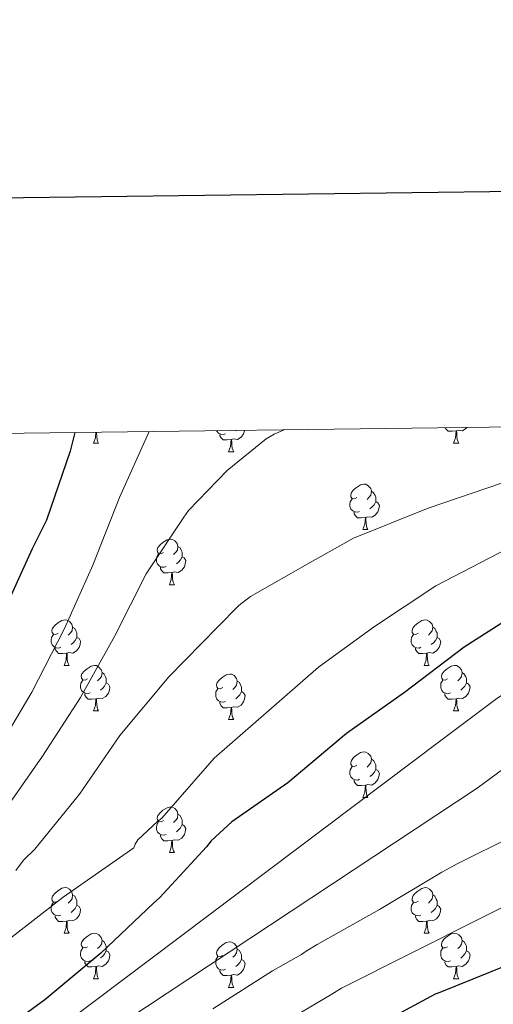
# Model space of a CAD drawing. Units: metres. Extents: x 585805 to 590298, y 4751710 to 4754737.
# Drawn here: x 587118 to 587222, y 4754306 to 4754523 of the extents above; entities that cross this region are included whole.
import ezdxf

# ---------------------------------------------------------------- set-up
doc = ezdxf.new("R2010")
doc.units = ezdxf.units.M
doc.header["$MEASUREMENT"] = 0
for name, color, linetype, lineweight in [('Level 36', 19, 'Continuous', 40), ('Level 4', 36, 'Continuous', 30), ('Level 5', 36, 'Continuous', 0), ('Level 61', 19, 'Continuous', 0), ('Level 63', 7, 'Continuous', 0)]:
    doc.layers.add(name, color=color, linetype=linetype, lineweight=lineweight)

msp = doc.modelspace()

# ---------------------------------------------------------------- linework, layer by layer
at = {"layer": 'Level 36', "color": 92, "linetype": 'Continuous', "lineweight": 0}
for points in [[(587134.33, 4754429.78, 0.01), (587134.77, 4754430.94, 0.01), (587134.86, 4754432.17, 0.01)], [(587135.01, 4754432.17, 0.01), (587135.03, 4754431.88, 0.01), (587135.06, 4754431.19, 0.01), (587135.13, 4754430.58, 0.01), (587135.25, 4754430.18, 0.01), (587135.46, 4754429.78, 0.01)], [(587163.39, 4754431.85, 0.01), (587162.97, 4754431.69, 0.01), (587162.38, 4754431.75, 0.01), (587161.91, 4754431.96, 0.01), (587161.48, 4754432.39, 0.01), (587161.43, 4754432.51, 0.01)], [(587164.65, 4754430.56, 0.01), (587163.76, 4754430.47, 0.01), (587162.92, 4754430.47, 0.01), (587162.49, 4754430.9, 0.01), (587162.17, 4754431.38, 0.01), (587162.17, 4754431.69, 0.01)], [(587167.65, 4754432.59, 0.01), (587167.63, 4754432.44, 0.01), (587167.42, 4754431.8, 0.01), (587166.84, 4754431.06, 0.01), (587166.04, 4754430.58, 0.01), (587165.19, 4754430.69, 0.01), (587164.76, 4754430.56, 0.01)], [(587165.82, 4754432.57, 0.01), (587165.67, 4754432.44, 0.01)], [(587214.21, 4754432.46, 0.01), (587213.32, 4754432.38, 0.01), (587212.47, 4754432.38, 0.01), (587212.05, 4754432.81, 0.01), (587211.81, 4754433.16, 0.01)], [(587213.66, 4754429.78, 0.01), (587214.1, 4754430.94, 0.01), (587214.21, 4754432.46, 0.01), (587214.32, 4754432.46, 0.01), (587214.35, 4754431.88, 0.01), (587214.39, 4754431.19, 0.01), (587214.46, 4754430.58, 0.01), (587214.57, 4754430.18, 0.01), (587214.79, 4754429.78, 0.01)], [(587216.6, 4754433.22, 0.01), (587216.39, 4754432.97, 0.01), (587215.6, 4754432.49, 0.01), (587214.75, 4754432.59, 0.01), (587214.32, 4754432.46, 0.01)], [(587134.33, 4754429.78, 0.01), (587135.46, 4754429.78, 0.01)], [(587164.11, 4754427.87, 0.01), (587164.54, 4754429.03, 0.01), (587164.65, 4754430.56, 0.01), (587164.76, 4754430.56, 0.01), (587164.8, 4754429.97, 0.01), (587164.83, 4754429.29, 0.01), (587164.9, 4754428.67, 0.01), (587165.02, 4754428.27, 0.01), (587165.23, 4754427.87, 0.01)], [(587213.66, 4754429.78, 0.01), (587214.79, 4754429.78, 0.01)], [(587164.11, 4754427.87, 0.01), (587165.23, 4754427.87, 0.01)], [(587192.38, 4754417.79, 0.01), (587191.85, 4754417.52, 0.01), (587191.32, 4754417.58, 0.01), (587191.06, 4754417.95, 0.01), (587191, 4754418.37, 0.01), (587191.16, 4754418.89, 0.01), (587191.64, 4754419.49, 0.01), (587192.28, 4754420.02, 0.01), (587193.18, 4754420.6, 0.01), (587193.92, 4754420.76, 0.01), (587194.35, 4754420.71, 0.01), (587194.88, 4754420.39, 0.01), (587195.41, 4754419.81, 0.01), (587195.57, 4754419.17, 0.01), (587195.46, 4754418.32, 0.01), (587195.03, 4754417.79, 0.01), (587194.61, 4754417.36, 0.01)], [(587195.57, 4754419.17, 0.01), (587196.04, 4754418.85, 0.01), (587196.36, 4754418.21, 0.01), (587196.52, 4754417.89, 0.01), (587196.52, 4754417.31, 0.01), (587196.52, 4754416.89, 0.01), (587196.15, 4754416.2, 0.01), (587195.73, 4754415.72, 0.01), (587195.25, 4754415.3, 0.01)], [(587192.97, 4754414.71, 0.01), (587192.54, 4754414.55, 0.01), (587191.96, 4754414.61, 0.01), (587191.48, 4754414.82, 0.01), (587191.06, 4754415.24, 0.01), (587190.84, 4754415.83, 0.01), (587190.84, 4754416.25, 0.01), (587190.9, 4754416.83, 0.01), (587191.32, 4754417.52, 0.01)], [(587196.52, 4754416.89, 0.01), (587196.97, 4754416.64, 0.01), (587197.32, 4754416.02, 0.01), (587197.21, 4754415.3, 0.01), (587197, 4754414.66, 0.01), (587196.41, 4754413.92, 0.01), (587195.62, 4754413.44, 0.01), (587194.77, 4754413.54, 0.01), (587194.34, 4754413.41, 0.01)], [(587194.23, 4754413.41, 0.01), (587193.34, 4754413.33, 0.01), (587192.49, 4754413.33, 0.01), (587192.07, 4754413.76, 0.01), (587191.75, 4754414.23, 0.01), (587191.75, 4754414.55, 0.01)], [(587193.68, 4754410.73, 0.01), (587194.12, 4754411.89, 0.01), (587194.23, 4754413.41, 0.01), (587194.34, 4754413.41, 0.01), (587194.37, 4754412.83, 0.01), (587194.41, 4754412.14, 0.01), (587194.48, 4754411.53, 0.01), (587194.59, 4754411.13, 0.01), (587194.81, 4754410.73, 0.01)], [(587193.68, 4754410.73, 0.01), (587194.81, 4754410.73, 0.01)], [(587149.75, 4754405.65, 0.01), (587149.22, 4754405.38, 0.01), (587148.69, 4754405.44, 0.01), (587148.42, 4754405.81, 0.01), (587148.37, 4754406.23, 0.01), (587148.53, 4754406.75, 0.01), (587149.01, 4754407.35, 0.01), (587149.64, 4754407.88, 0.01), (587150.54, 4754408.46, 0.01), (587151.29, 4754408.62, 0.01), (587151.71, 4754408.57, 0.01), (587152.24, 4754408.25, 0.01), (587152.77, 4754407.67, 0.01), (587152.93, 4754407.03, 0.01), (587152.82, 4754406.18, 0.01), (587152.4, 4754405.65, 0.01), (587151.98, 4754405.22, 0.01)], [(587152.93, 4754407.03, 0.01), (587153.41, 4754406.71, 0.01), (587153.72, 4754406.07, 0.01), (587153.88, 4754405.75, 0.01), (587153.88, 4754405.17, 0.01), (587153.88, 4754404.75, 0.01), (587153.51, 4754404.06, 0.01), (587153.09, 4754403.58, 0.01), (587152.61, 4754403.16, 0.01)], [(587150.33, 4754402.57, 0.01), (587149.91, 4754402.41, 0.01), (587149.32, 4754402.47, 0.01), (587148.85, 4754402.68, 0.01), (587148.42, 4754403.1, 0.01), (587148.21, 4754403.69, 0.01), (587148.21, 4754404.11, 0.01), (587148.26, 4754404.69, 0.01), (587148.69, 4754405.38, 0.01)], [(587153.88, 4754404.75, 0.01), (587154.34, 4754404.5, 0.01), (587154.68, 4754403.88, 0.01), (587154.57, 4754403.16, 0.01), (587154.36, 4754402.52, 0.01), (587153.78, 4754401.78, 0.01), (587152.98, 4754401.3, 0.01), (587152.13, 4754401.4, 0.01), (587151.7, 4754401.27, 0.01)], [(587151.59, 4754401.27, 0.01), (587150.7, 4754401.19, 0.01), (587149.86, 4754401.19, 0.01), (587149.43, 4754401.62, 0.01), (587149.11, 4754402.09, 0.01), (587149.11, 4754402.41, 0.01)], [(587151.05, 4754398.59, 0.01), (587151.48, 4754399.75, 0.01), (587151.59, 4754401.27, 0.01), (587151.7, 4754401.27, 0.01), (587151.74, 4754400.69, 0.01), (587151.77, 4754400, 0.01), (587151.84, 4754399.39, 0.01), (587151.96, 4754398.99, 0.01), (587152.17, 4754398.59, 0.01)], [(587151.05, 4754398.59, 0.01), (587152.17, 4754398.59, 0.01)], [(587126.56, 4754387.88, 0.01), (587126.03, 4754387.62, 0.01), (587125.5, 4754387.67, 0.01), (587125.23, 4754388.04, 0.01), (587125.18, 4754388.47, 0.01), (587125.34, 4754388.99, 0.01), (587125.82, 4754389.58, 0.01), (587126.45, 4754390.11, 0.01), (587127.35, 4754390.7, 0.01), (587128.1, 4754390.86, 0.01), (587128.52, 4754390.8, 0.01), (587129.05, 4754390.49, 0.01), (587129.58, 4754389.9, 0.01), (587129.74, 4754389.26, 0.01), (587129.63, 4754388.41, 0.01), (587129.21, 4754387.88, 0.01), (587128.79, 4754387.46, 0.01)], [(587205.89, 4754387.88, 0.01), (587205.36, 4754387.61, 0.01), (587204.83, 4754387.67, 0.01), (587204.56, 4754388.04, 0.01), (587204.51, 4754388.47, 0.01), (587204.67, 4754388.99, 0.01), (587205.15, 4754389.58, 0.01), (587205.78, 4754390.11, 0.01), (587206.68, 4754390.69, 0.01), (587207.43, 4754390.85, 0.01), (587207.85, 4754390.8, 0.01), (587208.38, 4754390.49, 0.01), (587208.91, 4754389.9, 0.01), (587209.07, 4754389.26, 0.01), (587208.96, 4754388.41, 0.01), (587208.54, 4754387.88, 0.01), (587208.12, 4754387.45, 0.01)], [(587129.74, 4754389.26, 0.01), (587130.22, 4754388.95, 0.01), (587130.53, 4754388.31, 0.01), (587130.69, 4754387.99, 0.01), (587130.69, 4754387.41, 0.01), (587130.69, 4754386.98, 0.01), (587130.32, 4754386.29, 0.01), (587129.9, 4754385.81, 0.01), (587129.42, 4754385.39, 0.01)], [(587209.07, 4754389.26, 0.01), (587209.55, 4754388.95, 0.01), (587209.86, 4754388.31, 0.01), (587210.02, 4754387.99, 0.01), (587210.02, 4754387.41, 0.01), (587210.02, 4754386.98, 0.01), (587209.65, 4754386.29, 0.01), (587209.23, 4754385.81, 0.01), (587208.75, 4754385.39, 0.01)], [(587127.14, 4754384.8, 0.01), (587126.72, 4754384.64, 0.01), (587126.13, 4754384.7, 0.01), (587125.66, 4754384.91, 0.01), (587125.23, 4754385.34, 0.01), (587125.02, 4754385.92, 0.01), (587125.02, 4754386.34, 0.01), (587125.07, 4754386.93, 0.01), (587125.5, 4754387.62, 0.01)], [(587130.69, 4754386.98, 0.01), (587131.15, 4754386.73, 0.01), (587131.49, 4754386.12, 0.01), (587131.38, 4754385.39, 0.01), (587131.17, 4754384.75, 0.01), (587130.59, 4754384.01, 0.01), (587129.79, 4754383.53, 0.01), (587128.94, 4754383.64, 0.01), (587128.51, 4754383.51, 0.01)], [(587206.47, 4754384.8, 0.01), (587206.05, 4754384.64, 0.01), (587205.46, 4754384.7, 0.01), (587204.99, 4754384.91, 0.01), (587204.56, 4754385.33, 0.01), (587204.35, 4754385.92, 0.01), (587204.35, 4754386.34, 0.01), (587204.4, 4754386.93, 0.01), (587204.83, 4754387.61, 0.01)], [(587210.02, 4754386.98, 0.01), (587210.48, 4754386.73, 0.01), (587210.82, 4754386.11, 0.01), (587210.71, 4754385.39, 0.01), (587210.5, 4754384.75, 0.01), (587209.92, 4754384.01, 0.01), (587209.12, 4754383.53, 0.01), (587208.27, 4754383.63, 0.01), (587207.84, 4754383.51, 0.01)], [(587128.4, 4754383.51, 0.01), (587127.51, 4754383.42, 0.01), (587126.67, 4754383.42, 0.01), (587126.24, 4754383.85, 0.01), (587125.92, 4754384.33, 0.01), (587125.92, 4754384.64, 0.01)], [(587207.73, 4754383.51, 0.01), (587206.84, 4754383.42, 0.01), (587206, 4754383.42, 0.01), (587205.57, 4754383.85, 0.01), (587205.25, 4754384.33, 0.01), (587205.25, 4754384.64, 0.01)], [(587127.86, 4754380.82, 0.01), (587128.29, 4754381.98, 0.01), (587128.4, 4754383.51, 0.01), (587128.51, 4754383.51, 0.01), (587128.55, 4754382.92, 0.01), (587128.58, 4754382.24, 0.01), (587128.65, 4754381.62, 0.01), (587128.77, 4754381.22, 0.01), (587128.98, 4754380.82, 0.01)], [(587207.19, 4754380.82, 0.01), (587207.62, 4754381.98, 0.01), (587207.73, 4754383.51, 0.01), (587207.84, 4754383.51, 0.01), (587207.88, 4754382.92, 0.01), (587207.91, 4754382.23, 0.01), (587207.98, 4754381.62, 0.01), (587208.1, 4754381.22, 0.01), (587208.31, 4754380.82, 0.01)], [(587127.86, 4754380.82, 0.01), (587128.98, 4754380.82, 0.01)], [(587133.03, 4754377.85, 0.01), (587132.5, 4754377.58, 0.01), (587131.97, 4754377.64, 0.01), (587131.71, 4754378.01, 0.01), (587131.65, 4754378.43, 0.01), (587131.81, 4754378.95, 0.01), (587132.29, 4754379.55, 0.01), (587132.93, 4754380.08, 0.01), (587133.83, 4754380.66, 0.01), (587134.57, 4754380.82, 0.01), (587135, 4754380.77, 0.01), (587135.53, 4754380.45, 0.01), (587136.06, 4754379.87, 0.01), (587136.22, 4754379.23, 0.01), (587136.11, 4754378.38, 0.01), (587135.68, 4754377.85, 0.01), (587135.26, 4754377.42, 0.01)], [(587207.19, 4754380.82, 0.01), (587208.31, 4754380.82, 0.01)], [(587212.36, 4754377.85, 0.01), (587211.83, 4754377.58, 0.01), (587211.3, 4754377.63, 0.01), (587211.04, 4754378.01, 0.01), (587210.98, 4754378.43, 0.01), (587211.14, 4754378.95, 0.01), (587211.62, 4754379.55, 0.01), (587212.26, 4754380.07, 0.01), (587213.16, 4754380.66, 0.01), (587213.9, 4754380.82, 0.01), (587214.33, 4754380.77, 0.01), (587214.86, 4754380.45, 0.01), (587215.39, 4754379.87, 0.01), (587215.55, 4754379.23, 0.01), (587215.44, 4754378.37, 0.01), (587215.01, 4754377.85, 0.01), (587214.59, 4754377.42, 0.01)], [(587133.62, 4754374.77, 0.01), (587133.19, 4754374.61, 0.01), (587132.61, 4754374.67, 0.01), (587132.13, 4754374.88, 0.01), (587131.71, 4754375.3, 0.01), (587131.49, 4754375.89, 0.01), (587131.49, 4754376.31, 0.01), (587131.55, 4754376.89, 0.01), (587131.97, 4754377.58, 0.01)], [(587136.22, 4754379.23, 0.01), (587136.69, 4754378.91, 0.01), (587137.01, 4754378.27, 0.01), (587137.17, 4754377.95, 0.01), (587137.17, 4754377.37, 0.01), (587137.17, 4754376.95, 0.01), (587136.8, 4754376.26, 0.01), (587136.38, 4754375.78, 0.01), (587135.9, 4754375.36, 0.01)], [(587162.81, 4754375.94, 0.01), (587162.28, 4754375.68, 0.01), (587161.75, 4754375.73, 0.01), (587161.48, 4754376.1, 0.01), (587161.43, 4754376.53, 0.01), (587161.59, 4754377.05, 0.01), (587162.07, 4754377.64, 0.01), (587162.7, 4754378.17, 0.01), (587163.6, 4754378.76, 0.01), (587164.35, 4754378.91, 0.01), (587164.77, 4754378.86, 0.01), (587165.3, 4754378.55, 0.01), (587165.83, 4754377.96, 0.01), (587165.99, 4754377.32, 0.01), (587165.88, 4754376.47, 0.01), (587165.46, 4754375.94, 0.01), (587165.04, 4754375.52, 0.01)], [(587212.95, 4754374.77, 0.01), (587212.52, 4754374.61, 0.01), (587211.94, 4754374.67, 0.01), (587211.46, 4754374.87, 0.01), (587211.04, 4754375.3, 0.01), (587210.82, 4754375.89, 0.01), (587210.82, 4754376.31, 0.01), (587210.88, 4754376.89, 0.01), (587211.3, 4754377.58, 0.01)], [(587215.55, 4754379.23, 0.01), (587216.02, 4754378.91, 0.01), (587216.34, 4754378.27, 0.01), (587216.5, 4754377.95, 0.01), (587216.5, 4754377.37, 0.01), (587216.5, 4754376.95, 0.01), (587216.13, 4754376.25, 0.01), (587215.71, 4754375.77, 0.01), (587215.23, 4754375.35, 0.01)], [(587137.17, 4754376.95, 0.01), (587137.62, 4754376.7, 0.01), (587137.97, 4754376.08, 0.01), (587137.86, 4754375.36, 0.01), (587137.65, 4754374.72, 0.01), (587137.06, 4754373.98, 0.01), (587136.27, 4754373.5, 0.01), (587135.42, 4754373.6, 0.01), (587134.99, 4754373.47, 0.01)], [(587163.39, 4754372.86, 0.01), (587162.97, 4754372.7, 0.01), (587162.38, 4754372.76, 0.01), (587161.91, 4754372.97, 0.01), (587161.48, 4754373.4, 0.01), (587161.27, 4754373.98, 0.01), (587161.27, 4754374.4, 0.01), (587161.32, 4754374.99, 0.01), (587161.75, 4754375.68, 0.01)], [(587165.99, 4754377.32, 0.01), (587166.47, 4754377.01, 0.01), (587166.78, 4754376.37, 0.01), (587166.94, 4754376.05, 0.01), (587166.94, 4754375.47, 0.01), (587166.94, 4754375.04, 0.01), (587166.57, 4754374.35, 0.01), (587166.15, 4754373.87, 0.01), (587165.67, 4754373.45, 0.01)], [(587216.5, 4754376.95, 0.01), (587216.95, 4754376.69, 0.01), (587217.3, 4754376.08, 0.01), (587217.19, 4754375.35, 0.01), (587216.98, 4754374.71, 0.01), (587216.39, 4754373.97, 0.01), (587215.6, 4754373.49, 0.01), (587214.75, 4754373.6, 0.01), (587214.32, 4754373.47, 0.01)], [(587134.88, 4754373.47, 0.01), (587133.99, 4754373.39, 0.01), (587133.14, 4754373.39, 0.01), (587132.72, 4754373.82, 0.01), (587132.4, 4754374.29, 0.01), (587132.4, 4754374.61, 0.01)], [(587134.33, 4754370.79, 0.01), (587134.77, 4754371.95, 0.01), (587134.88, 4754373.47, 0.01), (587134.99, 4754373.47, 0.01), (587135.02, 4754372.89, 0.01), (587135.06, 4754372.2, 0.01), (587135.13, 4754371.59, 0.01), (587135.24, 4754371.19, 0.01), (587135.46, 4754370.79, 0.01)], [(587166.94, 4754375.04, 0.01), (587167.4, 4754374.79, 0.01), (587167.74, 4754374.17, 0.01), (587167.63, 4754373.45, 0.01), (587167.42, 4754372.81, 0.01), (587166.84, 4754372.07, 0.01), (587166.04, 4754371.59, 0.01), (587165.19, 4754371.7, 0.01), (587164.76, 4754371.57, 0.01)], [(587214.21, 4754373.47, 0.01), (587213.32, 4754373.39, 0.01), (587212.47, 4754373.39, 0.01), (587212.05, 4754373.81, 0.01), (587211.73, 4754374.29, 0.01), (587211.73, 4754374.61, 0.01)], [(587213.66, 4754370.79, 0.01), (587214.1, 4754371.95, 0.01), (587214.21, 4754373.47, 0.01), (587214.32, 4754373.47, 0.01), (587214.35, 4754372.89, 0.01), (587214.39, 4754372.2, 0.01), (587214.46, 4754371.59, 0.01), (587214.57, 4754371.19, 0.01), (587214.79, 4754370.79, 0.01)], [(587164.65, 4754371.57, 0.01), (587163.76, 4754371.48, 0.01), (587162.92, 4754371.48, 0.01), (587162.49, 4754371.91, 0.01), (587162.17, 4754372.39, 0.01), (587162.17, 4754372.7, 0.01)], [(587164.11, 4754368.88, 0.01), (587164.54, 4754370.04, 0.01), (587164.65, 4754371.57, 0.01), (587164.76, 4754371.57, 0.01), (587164.8, 4754370.98, 0.01), (587164.83, 4754370.3, 0.01), (587164.9, 4754369.68, 0.01), (587165.02, 4754369.28, 0.01), (587165.23, 4754368.88, 0.01)], [(587134.33, 4754370.79, 0.01), (587135.46, 4754370.79, 0.01)], [(587164.11, 4754368.88, 0.01), (587165.23, 4754368.88, 0.01)], [(587213.66, 4754370.79, 0.01), (587214.79, 4754370.79, 0.01)], [(587192.38, 4754358.8, 0.01), (587191.85, 4754358.53, 0.01), (587191.32, 4754358.59, 0.01), (587191.06, 4754358.96, 0.01), (587191, 4754359.38, 0.01), (587191.16, 4754359.9, 0.01), (587191.64, 4754360.5, 0.01), (587192.28, 4754361.03, 0.01), (587193.18, 4754361.61, 0.01), (587193.92, 4754361.77, 0.01), (587194.35, 4754361.72, 0.01), (587194.88, 4754361.4, 0.01), (587195.41, 4754360.82, 0.01), (587195.57, 4754360.18, 0.01), (587195.46, 4754359.33, 0.01), (587195.03, 4754358.8, 0.01), (587194.61, 4754358.37, 0.01)], [(587195.57, 4754360.18, 0.01), (587196.04, 4754359.86, 0.01), (587196.36, 4754359.22, 0.01), (587196.52, 4754358.9, 0.01), (587196.52, 4754358.32, 0.01), (587196.52, 4754357.9, 0.01), (587196.15, 4754357.21, 0.01), (587195.73, 4754356.73, 0.01), (587195.25, 4754356.31, 0.01)], [(587192.97, 4754355.72, 0.01), (587192.54, 4754355.56, 0.01), (587191.96, 4754355.62, 0.01), (587191.48, 4754355.83, 0.01), (587191.06, 4754356.25, 0.01), (587190.84, 4754356.84, 0.01), (587190.84, 4754357.26, 0.01), (587190.9, 4754357.84, 0.01), (587191.32, 4754358.53, 0.01)], [(587196.52, 4754357.9, 0.01), (587196.97, 4754357.65, 0.01), (587197.32, 4754357.03, 0.01), (587197.21, 4754356.31, 0.01), (587197, 4754355.67, 0.01), (587196.41, 4754354.93, 0.01), (587195.62, 4754354.45, 0.01), (587194.77, 4754354.55, 0.01), (587194.34, 4754354.42, 0.01)], [(587194.23, 4754354.42, 0.01), (587193.34, 4754354.34, 0.01), (587192.49, 4754354.34, 0.01), (587192.07, 4754354.77, 0.01), (587191.75, 4754355.24, 0.01), (587191.75, 4754355.56, 0.01)], [(587193.68, 4754351.74, 0.01), (587194.12, 4754352.9, 0.01), (587194.23, 4754354.42, 0.01), (587194.34, 4754354.42, 0.01), (587194.37, 4754353.84, 0.01), (587194.41, 4754353.15, 0.01), (587194.48, 4754352.54, 0.01), (587194.59, 4754352.14, 0.01), (587194.81, 4754351.74, 0.01)], [(587193.68, 4754351.74, 0.01), (587194.81, 4754351.74, 0.01)], [(587149.75, 4754346.66, 0.01), (587149.22, 4754346.39, 0.01), (587148.69, 4754346.45, 0.01), (587148.42, 4754346.82, 0.01), (587148.37, 4754347.24, 0.01), (587148.53, 4754347.76, 0.01), (587149.01, 4754348.36, 0.01), (587149.64, 4754348.89, 0.01), (587150.54, 4754349.47, 0.01), (587151.29, 4754349.63, 0.01), (587151.71, 4754349.58, 0.01), (587152.24, 4754349.26, 0.01), (587152.77, 4754348.68, 0.01), (587152.93, 4754348.04, 0.01), (587152.82, 4754347.19, 0.01), (587152.4, 4754346.66, 0.01), (587151.98, 4754346.23, 0.01)], [(587152.93, 4754348.04, 0.01), (587153.41, 4754347.72, 0.01), (587153.72, 4754347.08, 0.01), (587153.88, 4754346.76, 0.01), (587153.88, 4754346.18, 0.01), (587153.88, 4754345.76, 0.01), (587153.51, 4754345.07, 0.01), (587153.09, 4754344.59, 0.01), (587152.61, 4754344.17, 0.01)], [(587150.33, 4754343.58, 0.01), (587149.91, 4754343.42, 0.01), (587149.32, 4754343.48, 0.01), (587148.85, 4754343.69, 0.01), (587148.42, 4754344.11, 0.01), (587148.21, 4754344.7, 0.01), (587148.21, 4754345.12, 0.01), (587148.26, 4754345.7, 0.01), (587148.69, 4754346.39, 0.01)], [(587153.88, 4754345.76, 0.01), (587154.34, 4754345.51, 0.01), (587154.68, 4754344.89, 0.01), (587154.57, 4754344.17, 0.01), (587154.36, 4754343.53, 0.01), (587153.78, 4754342.79, 0.01), (587152.98, 4754342.31, 0.01), (587152.13, 4754342.41, 0.01), (587151.7, 4754342.28, 0.01)], [(587151.59, 4754342.28, 0.01), (587150.7, 4754342.2, 0.01), (587149.86, 4754342.2, 0.01), (587149.43, 4754342.63, 0.01), (587149.11, 4754343.1, 0.01), (587149.11, 4754343.42, 0.01)], [(587151.05, 4754339.6, 0.01), (587151.48, 4754340.76, 0.01), (587151.59, 4754342.28, 0.01), (587151.7, 4754342.28, 0.01), (587151.74, 4754341.7, 0.01), (587151.77, 4754341.01, 0.01), (587151.84, 4754340.4, 0.01), (587151.96, 4754340, 0.01), (587152.17, 4754339.6, 0.01)], [(587151.05, 4754339.6, 0.01), (587152.17, 4754339.6, 0.01)], [(587126.56, 4754328.89, 0.01), (587126.03, 4754328.63, 0.01), (587125.5, 4754328.68, 0.01), (587125.23, 4754329.05, 0.01), (587125.18, 4754329.47, 0.01), (587125.34, 4754329.99, 0.01), (587125.82, 4754330.59, 0.01), (587126.45, 4754331.12, 0.01), (587127.35, 4754331.71, 0.01), (587128.1, 4754331.87, 0.01), (587128.52, 4754331.81, 0.01), (587129.05, 4754331.49, 0.01), (587129.58, 4754330.91, 0.01), (587129.74, 4754330.27, 0.01), (587129.63, 4754329.42, 0.01), (587129.21, 4754328.89, 0.01), (587128.79, 4754328.47, 0.01)], [(587205.89, 4754328.89, 0.01), (587205.35, 4754328.62, 0.01), (587204.83, 4754328.68, 0.01), (587204.56, 4754329.05, 0.01), (587204.51, 4754329.47, 0.01), (587204.67, 4754329.99, 0.01), (587205.15, 4754330.59, 0.01), (587205.78, 4754331.12, 0.01), (587206.68, 4754331.7, 0.01), (587207.43, 4754331.86, 0.01), (587207.85, 4754331.81, 0.01), (587208.38, 4754331.49, 0.01), (587208.91, 4754330.91, 0.01), (587209.07, 4754330.27, 0.01), (587208.96, 4754329.42, 0.01), (587208.53, 4754328.89, 0.01), (587208.11, 4754328.46, 0.01)], [(587129.74, 4754330.27, 0.01), (587130.22, 4754329.95, 0.01), (587130.53, 4754329.31, 0.01), (587130.69, 4754328.99, 0.01), (587130.69, 4754328.41, 0.01), (587130.69, 4754327.99, 0.01), (587130.32, 4754327.3, 0.01), (587129.9, 4754326.82, 0.01), (587129.42, 4754326.4, 0.01)], [(587209.07, 4754330.27, 0.01), (587209.55, 4754329.95, 0.01), (587209.86, 4754329.31, 0.01), (587210.02, 4754328.99, 0.01), (587210.02, 4754328.41, 0.01), (587210.02, 4754327.99, 0.01), (587209.65, 4754327.3, 0.01), (587209.23, 4754326.82, 0.01), (587208.75, 4754326.4, 0.01)], [(587127.14, 4754325.81, 0.01), (587126.72, 4754325.65, 0.01), (587126.13, 4754325.71, 0.01), (587125.66, 4754325.92, 0.01), (587125.23, 4754326.35, 0.01), (587125.02, 4754326.93, 0.01), (587125.02, 4754327.35, 0.01), (587125.07, 4754327.93, 0.01), (587125.5, 4754328.63, 0.01)], [(587130.69, 4754327.99, 0.01), (587131.15, 4754327.74, 0.01), (587131.49, 4754327.13, 0.01), (587131.38, 4754326.4, 0.01), (587131.17, 4754325.76, 0.01), (587130.59, 4754325.02, 0.01), (587129.79, 4754324.54, 0.01), (587128.94, 4754324.65, 0.01), (587128.51, 4754324.51, 0.01)], [(587206.47, 4754325.81, 0.01), (587206.05, 4754325.65, 0.01), (587205.46, 4754325.71, 0.01), (587204.99, 4754325.92, 0.01), (587204.56, 4754326.34, 0.01), (587204.35, 4754326.93, 0.01), (587204.35, 4754327.35, 0.01), (587204.4, 4754327.93, 0.01), (587204.83, 4754328.62, 0.01)], [(587210.02, 4754327.99, 0.01), (587210.47, 4754327.74, 0.01), (587210.82, 4754327.12, 0.01), (587210.71, 4754326.4, 0.01), (587210.5, 4754325.76, 0.01), (587209.91, 4754325.02, 0.01), (587209.12, 4754324.54, 0.01), (587208.27, 4754324.64, 0.01), (587207.84, 4754324.51, 0.01)], [(587128.4, 4754324.51, 0.01), (587127.51, 4754324.43, 0.01), (587126.67, 4754324.43, 0.01), (587126.24, 4754324.86, 0.01), (587125.92, 4754325.33, 0.01), (587125.92, 4754325.65, 0.01)], [(587207.73, 4754324.51, 0.01), (587206.84, 4754324.43, 0.01), (587205.99, 4754324.43, 0.01), (587205.57, 4754324.86, 0.01), (587205.25, 4754325.33, 0.01), (587205.25, 4754325.65, 0.01)], [(587127.86, 4754321.83, 0.01), (587128.29, 4754322.99, 0.01), (587128.4, 4754324.51, 0.01), (587128.51, 4754324.51, 0.01), (587128.55, 4754323.93, 0.01), (587128.58, 4754323.25, 0.01), (587128.65, 4754322.63, 0.01), (587128.77, 4754322.23, 0.01), (587128.98, 4754321.83, 0.01)], [(587207.19, 4754321.83, 0.01), (587207.62, 4754322.99, 0.01), (587207.73, 4754324.51, 0.01), (587207.84, 4754324.51, 0.01), (587207.87, 4754323.93, 0.01), (587207.91, 4754323.24, 0.01), (587207.98, 4754322.63, 0.01), (587208.09, 4754322.23, 0.01), (587208.31, 4754321.83, 0.01)], [(587127.86, 4754321.83, 0.01), (587128.98, 4754321.83, 0.01)], [(587133.03, 4754318.85, 0.01), (587132.5, 4754318.59, 0.01), (587131.97, 4754318.65, 0.01), (587131.71, 4754319.01, 0.01), (587131.65, 4754319.44, 0.01), (587131.81, 4754319.96, 0.01), (587132.29, 4754320.55, 0.01), (587132.93, 4754321.09, 0.01), (587133.83, 4754321.67, 0.01), (587134.57, 4754321.83, 0.01), (587135, 4754321.77, 0.01), (587135.53, 4754321.46, 0.01), (587136.06, 4754320.87, 0.01), (587136.22, 4754320.23, 0.01), (587136.11, 4754319.39, 0.01), (587135.68, 4754318.85, 0.01), (587135.26, 4754318.43, 0.01)], [(587207.19, 4754321.83, 0.01), (587208.31, 4754321.83, 0.01)], [(587212.36, 4754318.85, 0.01), (587211.83, 4754318.59, 0.01), (587211.3, 4754318.64, 0.01), (587211.03, 4754319.01, 0.01), (587210.98, 4754319.44, 0.01), (587211.14, 4754319.96, 0.01), (587211.62, 4754320.55, 0.01), (587212.25, 4754321.08, 0.01), (587213.15, 4754321.67, 0.01), (587213.9, 4754321.83, 0.01), (587214.33, 4754321.77, 0.01), (587214.85, 4754321.46, 0.01), (587215.39, 4754320.87, 0.01), (587215.55, 4754320.23, 0.01), (587215.43, 4754319.38, 0.01), (587215.01, 4754318.85, 0.01), (587214.59, 4754318.43, 0.01)], [(587136.22, 4754320.23, 0.01), (587136.69, 4754319.92, 0.01), (587137.01, 4754319.28, 0.01), (587137.17, 4754318.96, 0.01), (587137.17, 4754318.38, 0.01), (587137.17, 4754317.95, 0.01), (587136.8, 4754317.27, 0.01), (587136.38, 4754316.79, 0.01), (587135.9, 4754316.37, 0.01)], [(587162.81, 4754316.95, 0.01), (587162.27, 4754316.68, 0.01), (587161.75, 4754316.74, 0.01), (587161.48, 4754317.11, 0.01), (587161.43, 4754317.53, 0.01), (587161.59, 4754318.05, 0.01), (587162.07, 4754318.65, 0.01), (587162.7, 4754319.18, 0.01), (587163.6, 4754319.76, 0.01), (587164.35, 4754319.92, 0.01), (587164.77, 4754319.87, 0.01), (587165.3, 4754319.55, 0.01), (587165.83, 4754318.97, 0.01), (587165.99, 4754318.33, 0.01), (587165.88, 4754317.48, 0.01), (587165.45, 4754316.95, 0.01), (587165.03, 4754316.52, 0.01)], [(587215.55, 4754320.23, 0.01), (587216.02, 4754319.92, 0.01), (587216.33, 4754319.28, 0.01), (587216.49, 4754318.96, 0.01), (587216.49, 4754318.38, 0.01), (587216.49, 4754317.95, 0.01), (587216.13, 4754317.26, 0.01), (587215.71, 4754316.78, 0.01), (587215.23, 4754316.36, 0.01)], [(587133.62, 4754315.77, 0.01), (587133.19, 4754315.61, 0.01), (587132.61, 4754315.67, 0.01), (587132.13, 4754315.89, 0.01), (587131.71, 4754316.31, 0.01), (587131.49, 4754316.89, 0.01), (587131.49, 4754317.31, 0.01), (587131.55, 4754317.9, 0.01), (587131.97, 4754318.59, 0.01)], [(587137.17, 4754317.95, 0.01), (587137.62, 4754317.71, 0.01), (587137.97, 4754317.09, 0.01), (587137.86, 4754316.37, 0.01), (587137.65, 4754315.73, 0.01), (587137.06, 4754314.99, 0.01), (587136.27, 4754314.51, 0.01), (587135.42, 4754314.61, 0.01), (587134.99, 4754314.48, 0.01)], [(587163.39, 4754313.87, 0.01), (587162.97, 4754313.71, 0.01), (587162.38, 4754313.77, 0.01), (587161.91, 4754313.98, 0.01), (587161.48, 4754314.4, 0.01), (587161.27, 4754314.99, 0.01), (587161.27, 4754315.41, 0.01), (587161.32, 4754315.99, 0.01), (587161.75, 4754316.68, 0.01)], [(587165.99, 4754318.33, 0.01), (587166.47, 4754318.01, 0.01), (587166.78, 4754317.37, 0.01), (587166.94, 4754317.05, 0.01), (587166.94, 4754316.47, 0.01), (587166.94, 4754316.05, 0.01), (587166.57, 4754315.36, 0.01), (587166.15, 4754314.88, 0.01), (587165.67, 4754314.46, 0.01)], [(587212.95, 4754315.77, 0.01), (587212.52, 4754315.61, 0.01), (587211.93, 4754315.67, 0.01), (587211.46, 4754315.88, 0.01), (587211.03, 4754316.31, 0.01), (587210.82, 4754316.89, 0.01), (587210.82, 4754317.31, 0.01), (587210.87, 4754317.9, 0.01), (587211.3, 4754318.59, 0.01)], [(587216.49, 4754317.95, 0.01), (587216.95, 4754317.7, 0.01), (587217.29, 4754317.09, 0.01), (587217.19, 4754316.36, 0.01), (587216.97, 4754315.72, 0.01), (587216.39, 4754314.98, 0.01), (587215.59, 4754314.5, 0.01), (587214.75, 4754314.61, 0.01), (587214.31, 4754314.48, 0.01)], [(587134.88, 4754314.48, 0.01), (587133.99, 4754314.39, 0.01), (587133.14, 4754314.39, 0.01), (587132.72, 4754314.83, 0.01), (587132.4, 4754315.3, 0.01), (587132.4, 4754315.61, 0.01)], [(587134.33, 4754311.79, 0.01), (587134.77, 4754312.95, 0.01), (587134.88, 4754314.48, 0.01), (587134.99, 4754314.48, 0.01), (587135.02, 4754313.89, 0.01), (587135.06, 4754313.21, 0.01), (587135.13, 4754312.59, 0.01), (587135.24, 4754312.19, 0.01), (587135.46, 4754311.79, 0.01)], [(587166.94, 4754316.05, 0.01), (587167.39, 4754315.8, 0.01), (587167.74, 4754315.18, 0.01), (587167.63, 4754314.46, 0.01), (587167.42, 4754313.82, 0.01), (587166.83, 4754313.08, 0.01), (587166.04, 4754312.6, 0.01), (587165.19, 4754312.7, 0.01), (587164.76, 4754312.57, 0.01)], [(587214.21, 4754314.48, 0.01), (587213.31, 4754314.39, 0.01), (587212.47, 4754314.39, 0.01), (587212.05, 4754314.82, 0.01), (587211.73, 4754315.3, 0.01), (587211.73, 4754315.61, 0.01)], [(587213.66, 4754311.79, 0.01), (587214.09, 4754312.95, 0.01), (587214.21, 4754314.48, 0.01), (587214.31, 4754314.48, 0.01), (587214.35, 4754313.89, 0.01), (587214.39, 4754313.21, 0.01), (587214.45, 4754312.59, 0.01), (587214.57, 4754312.19, 0.01), (587214.79, 4754311.79, 0.01)], [(587164.65, 4754312.57, 0.01), (587163.76, 4754312.49, 0.01), (587162.91, 4754312.49, 0.01), (587162.49, 4754312.92, 0.01), (587162.17, 4754313.39, 0.01), (587162.17, 4754313.71, 0.01)], [(587164.11, 4754309.89, 0.01), (587164.54, 4754311.05, 0.01), (587164.65, 4754312.57, 0.01), (587164.76, 4754312.57, 0.01), (587164.79, 4754311.99, 0.01), (587164.83, 4754311.3, 0.01), (587164.9, 4754310.69, 0.01), (587165.01, 4754310.29, 0.01), (587165.23, 4754309.89, 0.01)], [(587134.33, 4754311.79, 0.01), (587135.46, 4754311.79, 0.01)], [(587213.66, 4754311.79, 0.01), (587214.79, 4754311.79, 0.01)], [(587164.11, 4754309.89, 0.01), (587165.23, 4754309.89, 0.01)]]:
    msp.add_polyline3d(points, dxfattribs=at)
at = {"layer": 'Level 4', "color": 36, "linetype": 'Continuous', "lineweight": 30}
for points in [[(587481.65, 4754436.63, 625.01), (587476.38, 4754435.09, 625.01), (587459.71, 4754428.88, 625.01), (587445.11, 4754423.5, 625.01), (587428.95, 4754417.11, 625.01), (587414.33, 4754411.57, 625.01), (587399.51, 4754406.39, 625.01), (587383.48, 4754400.21, 625.01), (587367.42, 4754392.75, 625.01), (587365.59, 4754391.76, 625.01), (587350.39, 4754383.73, 625.01), (587335.9, 4754375.57, 625.01), (587321.98, 4754369.14, 625.01), (587308.6, 4754361.59, 625.01), (587294.94, 4754355, 625.01), (587280.7, 4754347.28, 625.01), (587266.14, 4754337.52, 625.01), (587252.44, 4754328.79, 625.01), (587239.32, 4754319.8, 625.01), (587225.14, 4754314.64, 625.01), (587210.63, 4754308.78, 625.01), (587209.59, 4754308.41, 625.01), (587195.55, 4754300.82, 625.01)], [(587300.45, 4754434.3, 600.01), (587298.97, 4754433.3, 600.01), (587286.49, 4754424.72, 600.01), (587271.51, 4754416.72, 600.01), (587258.33, 4754409.14, 600.01), (587244.09, 4754401.52, 600.01), (587229.24, 4754393.27, 600.01), (587215.96, 4754384.79, 600.01), (587202.84, 4754374.81, 600.01), (587190.11, 4754365.78, 600.01), (587177.18, 4754354.97, 600.01), (587164.82, 4754346.36, 600.01), (587160.25, 4754342.2, 600.01), (587159.22, 4754340.82, 600.01), (587148.92, 4754329.69, 600.01), (587147.55, 4754328.44, 600.01), (587135.93, 4754317.41, 600.01), (587123.59, 4754307.15, 600.01), (587118.18, 4754303.22, 600.01)], [(587130.23, 4754432.11, 575.01), (587129.21, 4754428.02, 575.01), (587123.96, 4754412.82, 575.01), (587120.86, 4754406.49, 575.01), (587113.95, 4754391.32, 575.01)]]:
    msp.add_polyline3d(points, dxfattribs=at)
at = {"layer": 'Level 5', "color": 36, "linetype": 'Continuous', "lineweight": 0}
for points in [[(587427.45, 4754435.94, 620.01), (587389.41, 4754419.23, 620.01), (587378.32, 4754413.89, 620.01), (587361.03, 4754405.4, 620.01), (587344.68, 4754396.48, 620.01), (587329.79, 4754387.84, 620.01), (587316.52, 4754381.02, 620.01), (587296.33, 4754370.27, 620.01), (587284.28, 4754364.02, 620.01), (587268.9, 4754355.13, 620.01), (587255.27, 4754346.45, 620.01), (587244.74, 4754339.71, 620.01), (587234.85, 4754332.74, 620.01), (587188.99, 4754309.72, 620.01), (587186.84, 4754308.43, 620.01), (587179.27, 4754303.92, 620.01)], [(587271.01, 4754433.92, 595.01), (587264.73, 4754429.43, 595.01), (587251.29, 4754420.24, 595.01), (587237.66, 4754412.82, 595.01), (587223.45, 4754405.46, 595.01), (587209.75, 4754398.32, 595.01), (587196.22, 4754389.37, 595.01), (587183.93, 4754380.41, 595.01), (587172.35, 4754370.36, 595.01), (587160.95, 4754360.41, 595.01), (587159.96, 4754359.25, 595.01), (587149.43, 4754347.13, 595.01), (587148.47, 4754346.45, 595.01), (587144.09, 4754342.39, 595.01), (587143.51, 4754341.46, 595.01), (587143.22, 4754340.66, 595.01), (587127.69, 4754329.76, 595.01), (587090.57, 4754300.98, 595.01)], [(587326.24, 4754434.63, 605.01), (587320.98, 4754431.27, 605.01), (587306.67, 4754421.93, 605.01), (587294, 4754413.8, 605.01), (587277.72, 4754405.11, 605.01), (587264.82, 4754397.86, 605.01), (587250.29, 4754389.93, 605.01), (587235.75, 4754381.56, 605.01), (587223.16, 4754373.52, 605.01), (587210.84, 4754364.29, 605.01), (587127.99, 4754301.87, 605.01)], [(587354.13, 4754434.99, 610.01), (587343.28, 4754428.37, 610.01), (587328.88, 4754419.67, 610.01), (587314.38, 4754410.57, 610.01), (587301.51, 4754402.87, 610.01), (587283.92, 4754393.5, 610.01), (587271.31, 4754386.58, 610.01), (587256.49, 4754378.33, 610.01), (587242.26, 4754369.86, 610.01), (587230.35, 4754362.25, 610.01), (587218.85, 4754353.77, 610.01), (587132.38, 4754296.58, 610.01)], [(587385.83, 4754435.4, 615.01), (587379.48, 4754432.14, 615.01), (587368.29, 4754425.71, 615.01), (587352.16, 4754416.89, 615.01), (587336.78, 4754408.08, 615.01), (587322.09, 4754399.2, 615.01), (587309.01, 4754391.94, 615.01), (587290.12, 4754381.88, 615.01), (587277.79, 4754375.3, 615.01), (587262.7, 4754366.73, 615.01), (587248.76, 4754358.15, 615.01), (587237.55, 4754350.98, 615.01), (587226.85, 4754343.25, 615.01), (587214.48, 4754337.11, 615.01), (587211.04, 4754335.3, 615.01), (587197.32, 4754327.05, 615.01), (587183.59, 4754319.31, 615.01), (587181.19, 4754317.88, 615.01), (587180.16, 4754317.16, 615.01), (587173.81, 4754313.57, 615.01), (587160.61, 4754305.15, 615.01)], [(587146.63, 4754432.32, 580.01), (587140.06, 4754417.81, 580.01), (587134.2, 4754402.87, 580.01), (587127.96, 4754388.95, 580.01), (587120.73, 4754374.93, 580.01), (587112.7, 4754361.4, 580.01), (587105.3, 4754347.96, 580.01), (587098.3, 4754334.42, 580.01), (587097.4, 4754333.14, 580.01), (587092.73, 4754327.99, 580.01), (587075.95, 4754320.36, 580.01), (587053.94, 4754310.72, 580.01), (587035.32, 4754299.47, 580.01)], [(587176.36, 4754432.71, 585.01), (587174.14, 4754431.77, 585.01), (587172.41, 4754430.71, 585.01), (587163.8, 4754423.77, 585.01), (587155.26, 4754414.9, 585.01), (587154.23, 4754413.46, 585.01), (587145.95, 4754400.95, 585.01), (587139.07, 4754387.29, 585.01), (587131.51, 4754373.72, 585.01), (587123.1, 4754360.82, 585.01), (587114.3, 4754348.21, 585.01), (587112.54, 4754346.39, 585.01), (587096.81, 4754324.54, 585.01), (587072.78, 4754311.09, 585.01), (587047.95, 4754296.37, 585.01)], [(587224.19, 4754420.92, 590.01), (587208.09, 4754415.41, 590.01), (587191.64, 4754408.85, 590.01), (587182.07, 4754403.48, 590.01), (587168.95, 4754396.02, 590.01), (587166.33, 4754393.97, 590.01), (587161.75, 4754389.27, 590.01), (587150.97, 4754378.26, 590.01), (587140.15, 4754365.4, 590.01), (587131.29, 4754352.47, 590.01), (587121.43, 4754340.31, 590.01), (587118.94, 4754337.91, 590.01), (587117.25, 4754335.62, 590.01)]]:
    msp.add_polyline3d(points, dxfattribs=at)
at = {"layer": 'Level 61', "color": 19, "linetype": 'Continuous', "lineweight": 0}
msp.add_polyline3d([(586689.82, 4754426.45, 0.01), (590089.53, 4754470.19, 0.01), (590119.94, 4752156.75, 0.01), (586719.1, 4752113.03, 0.01), (586689.82, 4754426.45, 0.01)], close=True, dxfattribs=at)
at = {"layer": 'Level 63', "linetype": 'Continuous', "lineweight": 30}
msp.add_polyline3d([(586613.22, 4754477.32, 0.01), (586646.3, 4752062.59, 0.01), (590200.95, 4752111.29, 0.01), (590167.91, 4754523.03, 0.01), (586613.22, 4754477.32, 0.01)], dxfattribs=at)

doc.saveas('drawing.dxf')
